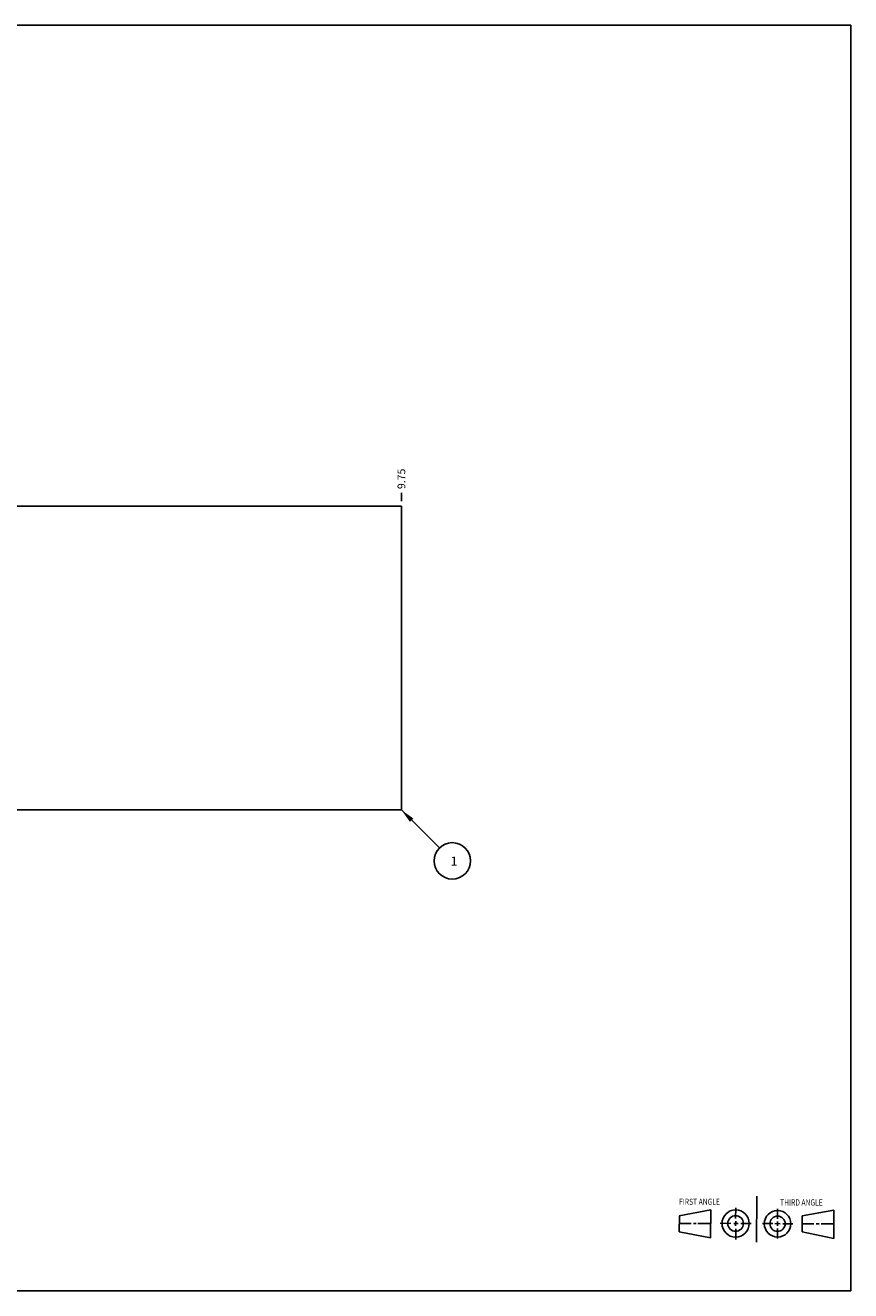
# Model space of a CAD drawing. Units: inches. Extents: x 0.3 to 21.7, y 0.3 to 16.7.
# Drawn here: x 11 to 21.7, y 0.3 to 16.7 of the extents above; entities that cross this region are included whole.
import ezdxf

# ---------------------------------------------------------------- set-up
doc = ezdxf.new("R2010")
doc.units = ezdxf.units.IN
doc.header["$LTSCALE"] = 1.21
doc.header["$MEASUREMENT"] = 0
doc.layers.get('0').update_dxf_attribs({"linetype": 'CONTINUOUS'})
doc.styles.get("Standard").update_dxf_attribs({"font": 'txt', "width": 0.8})
doc.dimstyles.new('DIMSTYLE_1', dxfattribs={"dimtxt": 0.1, "dimasz": 0.1875, "dimexe": 0.125, "dimexo": 0.0625, "dimgap": 0.025, "dimtad": 0, "dimtih": 1, "dimtoh": 1, "dimzin": 4, "dimdsep": 46, "dimtxsty": 'STANDARD', "dimblk": '_FILLED', "dimblk1": '_FILLED', "dimblk2": '_FILLED', "dimcen": 0.09, "dimadec": 0, "dimazin": 0, "dimtfac": 1, "dimtofl": 0, "dimtmove": 0, "dimatfit": 3, "dimldrblk": '_FILLED', "dimfxl": 1, "dimtolj": 1, "dimtzin": 4, "dimarcsym": 0})
doc.dimstyles.get("Standard").update_dxf_attribs({"dimtxt": 0.1, "dimasz": 0.1875, "dimexe": 0.125, "dimexo": 0.0625, "dimgap": 0.09, "dimtad": 0, "dimtih": 1, "dimtoh": 1, "dimdec": 3, "dimzin": 4, "dimdsep": 46, "dimtxsty": 'STANDARD', "dimblk": '_FILLED', "dimblk1": '_FILLED', "dimblk2": '_FILLED', "dimcen": 0.09, "dimadec": 0, "dimazin": 0, "dimtp": 0.001, "dimtm": 0.001, "dimtfac": 1, "dimtdec": 3, "dimtofl": 0, "dimtmove": 0, "dimatfit": 3, "dimldrblk": '_FILLED', "dimfxl": 1, "dimtolj": 1, "dimtzin": 4, "dimarcsym": 0})

# ---------------------------------------------------------------- blocks, each defined once
blk = doc.blocks.new('SUN_FIRST_THIRD_ANGLE_BL0', base_point=(20.482, 1.229))
at = {"color": 7, "linetype": 'CONTINUOUS'}
for p, q in [((20.48, 1.528), (20.477, 0.929)), ((19.476, 1.272), (19.885, 1.351)), ((19.885, 1.351), (19.883, 0.985)), ((20.208, 1.376), (20.207, 1.238)), ((20.749, 1.234), (20.749, 1.364)), ((21.07, 1.27), (21.479, 1.345)), ((21.479, 1.345), (21.479, 0.978)), ((19.477, 1.066), (19.478, 1.271)), ((19.477, 1.173), (19.633, 1.172)), ((19.66, 1.172), (19.695, 1.172)), ((19.719, 1.171), (19.885, 1.17)), ((20.007, 1.175), (20.144, 1.174)), ((20.183, 1.173), (20.238, 1.172)), ((20.208, 1.202), (20.207, 1.143)), ((20.276, 1.172), (20.408, 1.171)), ((20.688, 1.17), (20.557, 1.17)), ((20.717, 1.17), (20.783, 1.168)), ((20.749, 1.199), (20.749, 1.143)), ((20.818, 1.169), (20.948, 1.169)), ((21.07, 1.27), (21.069, 1.062)), ((21.221, 1.166), (21.071, 1.166)), ((21.288, 1.169), (21.25, 1.169)), ((21.479, 1.169), (21.316, 1.169)), ((19.883, 0.985), (19.477, 1.066)), ((20.209, 1.101), (20.208, 0.963)), ((20.75, 1.106), (20.75, 0.976)), ((21.479, 0.978), (21.069, 1.062))]:
    blk.add_line(p, q, dxfattribs=at)
for centre, radius in [((20.207, 1.172), 0.176), ((20.751, 1.169), 0.172), ((20.207, 1.172), 0.101), ((20.751, 1.169), 0.0985)]:
    blk.add_circle(centre, radius, dxfattribs=at)
at = {"color": 2, "linetype": 'CONTINUOUS', "width": 0.8}
for s, p in [('FIRST ANGLE', (19.475, 1.414)), ('THIRD ANGLE', (20.784, 1.405))]:
    blk.add_text(s, height=0.08, dxfattribs=at).set_placement(p)
blk = doc.blocks.new('*D0')
at = {"color": 2, "linetype": 'CONTINUOUS'}
blk.add_line((15.875, 10.531), (15.875, 10.639), dxfattribs=at)
at = {"color": 2, "linetype": 'CONTINUOUS', "insert": (15.825, 10.689), "char_height": 0.1, "width": 0.32, "attachment_point": 1, "rotation": 90, "line_spacing_factor": 0.9}
blk.add_mtext('9.75', dxfattribs=at)
blk = doc.blocks.new('_FILLED')
at = {"color": 0, "linetype": 'BYBLOCK'}
blk.add_solid([(0, 0), (-1, 0.167), (-1, -0.167)], dxfattribs=at)
blk = doc.blocks.new('SUN_NBOMBALLOON_BL2', base_point=(16.535, 5.871))
at = {"color": 2, "linetype": 'CONTINUOUS'}
blk.add_circle((16.535, 5.871), 0.236, dxfattribs=at)
at = {"color": 2, "linetype": 'CONTINUOUS', "insert": (16.514, 5.926), "char_height": 0.115, "width": 0.092, "attachment_point": 1, "line_spacing_factor": 0.9}
blk.add_mtext('1', dxfattribs=at)

msp = doc.modelspace()

# ---------------------------------------------------------------- linework, layer by layer
at = {"color": 7, "linetype": 'CONTINUOUS'}
for p, q in [((0.301, 16.699), (21.699, 16.699)), ((21.699, 0.301), (21.699, 16.699)), ((6.125, 10.469), (15.875, 10.469)), ((15.875, 10.469), (15.875, 6.531)), ((15.875, 6.531), (6.125, 6.531)), ((0.301, 0.301), (21.699, 0.301))]:
    msp.add_line(p, q, dxfattribs=at)

# ---------------------------------------------------------------- block references
at = {"color": 2, "linetype": 'CONTINUOUS'}
for name, p in [('SUN_NBOMBALLOON_BL2', (16.535, 5.871)), ('SUN_FIRST_THIRD_ANGLE_BL0', (20.482, 1.229))]:
    msp.add_blockref(name, p, dxfattribs=at)

# ---------------------------------------------------------------- dimensions: what is measured, and where the dimension line sits
dim = msp.add_ordinate_dim(feature_location=(15.875, 10.531), offset=(0, 0.107), dtype=1, origin=(6.125, 10.469), dimstyle='DIMSTYLE_1', dxfattribs=at)
dim.commit()
dim.dimension.update_dxf_attribs({"geometry": '*D0', "text_midpoint": (15.875, 10.851)})

# ---------------------------------------------------------------- leaders
msp.add_leader([(15.875, 6.531), (16.368, 6.038)], dimstyle='STANDARD', override={"dimtad": 0}, dxfattribs=at)

doc.saveas('drawing.dxf')
